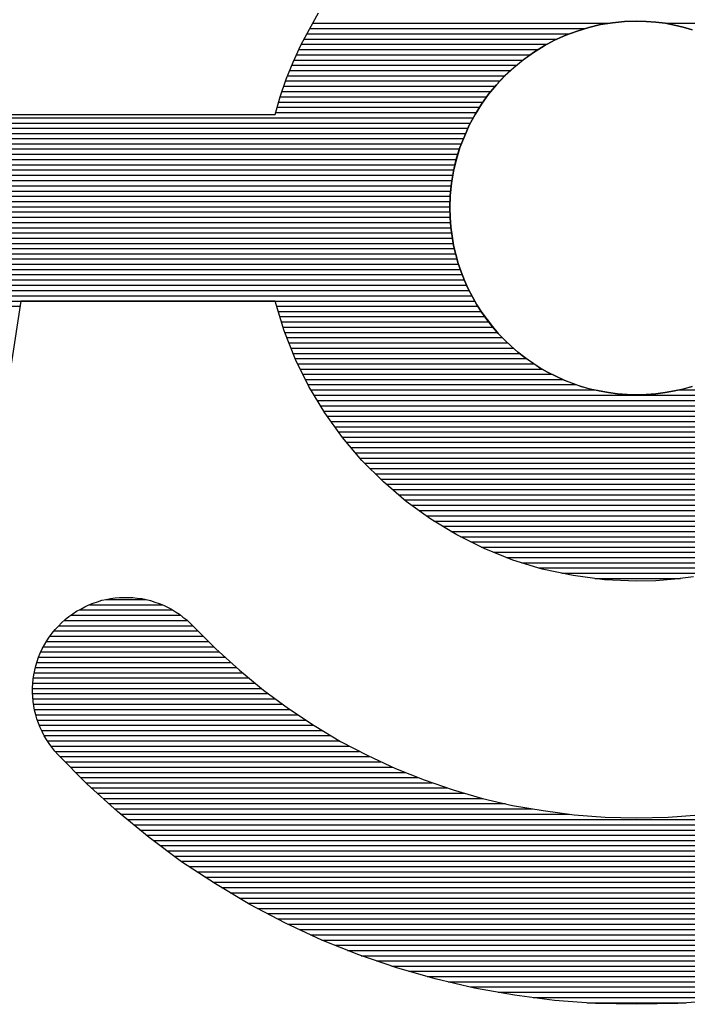
# Model space of a CAD drawing. Extents: x -2 to 145, y -4 to 101.
# Drawn here: x 121 to 122, y 62 to 63 of the extents above; entities that cross this region are included whole.
import ezdxf

# ---------------------------------------------------------------- set-up
doc = ezdxf.new("R2010")
doc.units = 0
doc.layers.add('BOARD_GEOMETRY_SILKSCREEN_TOP', color=3, linetype='CONTINUOUS')

msp = doc.modelspace()

# ---------------------------------------------------------------- linework, layer by layer
at = {"layer": 'BOARD_GEOMETRY_SILKSCREEN_TOP'}
for points in [[(121.25833, 62.792864), (121.268998, 62.811406)], [(121.25833, 62.792864), (121.268998, 62.811406)], [(121.258584, 62.793372), (121.576592, 62.793372)], [(121.261886, 62.799468), (121.604024, 62.799468)], [(121.567448, 62.790578), (121.58091, 62.794642)], [(121.58091, 62.794642), (121.567448, 62.790578)], [(121.58091, 62.794642), (121.594372, 62.797944)], [(121.594372, 62.797944), (121.58091, 62.794642)], [(121.594372, 62.797944), (121.608088, 62.799976)], [(121.608088, 62.799976), (121.594372, 62.797944)], [(121.608088, 62.799976), (121.622058, 62.8015)], [(121.622058, 62.8015), (121.608088, 62.799976)], [(121.622058, 62.8015), (121.635774, 62.802008)], [(121.635774, 62.802008), (121.622058, 62.8015)], [(121.635774, 62.802008), (121.64695, 62.801754)], [(121.64695, 62.8015), (121.635774, 62.802008)], [(121.64695, 62.801754), (121.658126, 62.800992)], [(121.658126, 62.800738), (121.64695, 62.8015)], [(121.658126, 62.800992), (121.668794, 62.799468)], [(121.668794, 62.799468), (121.658126, 62.800738)], [(121.668794, 62.799468), (121.679462, 62.797436)], [(121.679462, 62.797436), (121.668794, 62.799468)], [(121.669048, 62.799468), (122.009916, 62.799468)], [(121.679462, 62.797436), (121.689622, 62.79515)], [(121.689622, 62.794896), (121.679462, 62.797436)], [(121.689622, 62.79515), (121.699782, 62.792102)], [(121.699782, 62.792102), (121.689622, 62.794896)], [(121.248678, 62.774068), (121.25833, 62.792864)], [(121.248678, 62.774068), (121.25833, 62.792864)], [(121.255282, 62.787276), (121.558558, 62.787276)], [(121.541286, 62.77991), (121.55424, 62.785752)], [(121.55424, 62.785752), (121.541286, 62.77991)], [(121.55424, 62.785752), (121.567448, 62.790578)], [(121.567448, 62.790578), (121.55424, 62.785752)], [(121.239534, 62.75451), (121.248678, 62.774068)], [(121.239534, 62.75451), (121.248678, 62.774068)], [(121.248932, 62.775338), (121.53265, 62.775338)], [(121.252234, 62.78118), (121.544334, 62.78118)], [(121.516902, 62.765686), (121.529094, 62.773306)], [(121.529094, 62.773306), (121.516902, 62.765686)], [(121.529094, 62.773306), (121.541286, 62.77991)], [(121.541286, 62.77991), (121.529094, 62.773306)], [(121.243598, 62.763146), (121.512838, 62.763146)], [(121.246392, 62.769242), (121.522236, 62.769242)], [(121.504964, 62.757304), (121.516902, 62.765686)], [(121.516902, 62.765686), (121.505218, 62.757304)], [(121.23166, 62.734952), (121.239534, 62.75451)], [(121.23166, 62.734952), (121.239534, 62.75451)], [(121.238264, 62.751208), (121.497344, 62.751208)], [(121.24055, 62.75705), (121.50471, 62.75705)], [(121.483628, 62.738762), (121.494042, 62.748414)], [(121.494042, 62.74816), (121.483882, 62.738762)], [(121.494042, 62.748414), (121.504964, 62.757304)], [(121.505218, 62.757304), (121.494042, 62.74816)], [(121.233438, 62.739016), (121.484136, 62.739016)], [(121.235724, 62.745112), (121.490486, 62.745112)], [(121.47423, 62.728348), (121.483628, 62.738762)], [(121.483882, 62.738762), (121.47423, 62.728348)], [(121.224802, 62.714632), (121.23166, 62.734952)], [(121.224802, 62.714632), (121.23166, 62.734952)], [(121.22912, 62.726824), (121.472706, 62.726824)], [(121.231152, 62.73292), (121.478294, 62.73292)], [(121.465086, 62.71768), (121.47423, 62.728348)], [(121.47423, 62.728348), (121.465086, 62.71768)], [(121.21896, 62.694058), (121.224802, 62.714632)], [(121.21896, 62.694058), (121.224802, 62.714632)], [(121.224802, 62.714632), (121.463054, 62.714632)], [(121.227088, 62.720728), (121.46788, 62.720728)], [(121.456958, 62.70625), (121.465086, 62.71768)], [(121.465086, 62.71768), (121.456958, 62.705996)], [(121.221246, 62.702694), (121.454926, 62.702694)], [(121.223278, 62.708536), (121.45899, 62.708536)], [(121.449592, 62.694312), (121.456958, 62.70625)], [(121.456958, 62.705996), (121.449592, 62.694312)], [(120.824244, 62.694058), (121.21896, 62.694058)], [(120.824244, 62.694058), (121.21896, 62.694058)], [(121.219722, 62.696598), (121.450862, 62.696598)], [(121.442734, 62.681866), (121.449592, 62.694312)], [(121.449592, 62.694312), (121.442734, 62.681866)], [(120.780302, 62.684406), (121.444258, 62.684406)], [(120.79732, 62.690502), (121.44756, 62.690502)], [(121.437146, 62.668912), (121.442734, 62.681866)], [(121.442734, 62.681866), (121.437146, 62.668912)], [(120.759728, 62.672468), (121.43867, 62.672468)], [(120.768618, 62.678564), (121.441464, 62.678564)], [(121.432066, 62.655958), (121.437146, 62.668912)], [(121.437146, 62.668912), (121.432066, 62.655958)], [(120.746012, 62.660276), (121.43359, 62.660276)], [(120.752362, 62.666372), (121.435876, 62.666372)], [(120.73636, 62.648338), (121.429526, 62.648338)], [(120.740678, 62.654434), (121.431558, 62.654434)], [(121.427748, 62.642496), (121.432066, 62.655958)], [(121.432066, 62.655958), (121.428002, 62.642496)], [(120.72874, 62.636146), (121.426478, 62.636146)], [(120.732296, 62.642242), (121.427748, 62.642242)], [(121.424446, 62.62878), (121.427748, 62.642496)], [(121.428002, 62.642496), (121.4247, 62.62878)], [(120.723406, 62.624208), (121.423684, 62.624208)], [(120.725946, 62.630304), (121.424954, 62.630304)], [(121.422414, 62.61481), (121.424446, 62.62878)], [(121.4247, 62.62878), (121.422414, 62.61481)], [(120.719596, 62.612016), (121.421906, 62.612016)], [(120.721374, 62.618112), (121.422668, 62.618112)], [(121.42089, 62.60084), (121.422414, 62.61481)], [(121.422414, 62.61481), (121.42089, 62.60084)], [(120.71731, 62.599824), (121.420636, 62.599824)], [(120.718326, 62.60592), (121.421398, 62.60592)], [(121.420382, 62.586362), (121.42089, 62.60084)], [(121.42089, 62.60084), (121.420382, 62.586362)], [(120.716802, 62.593728), (121.420382, 62.593728)], [(120.716294, 62.58179), (121.420382, 62.58179)], [(120.716548, 62.587632), (121.420382, 62.587632)], [(121.420636, 62.57544), (121.420382, 62.586362)], [(121.420382, 62.586362), (121.420636, 62.57544)], [(120.716294, 62.575694), (121.420636, 62.575694)], [(120.716294, 62.569598), (121.421144, 62.569598)], [(121.421398, 62.564264), (121.420636, 62.57544)], [(121.420636, 62.57544), (121.421398, 62.564264)], [(120.71604, 62.563502), (121.421398, 62.563502)], [(120.71604, 62.55766), (121.422414, 62.55766)], [(121.422922, 62.553596), (121.421398, 62.564264)], [(121.421398, 62.564264), (121.422922, 62.553596)], [(120.715278, 62.545468), (121.424446, 62.545468)], [(120.715786, 62.551564), (121.423176, 62.551564)], [(121.4247, 62.542928), (121.422922, 62.553596)], [(121.422922, 62.553596), (121.4247, 62.542928)], [(121.42724, 62.532514), (121.4247, 62.542928)], [(121.4247, 62.542928), (121.42724, 62.532514)], [(120.714262, 62.53353), (121.426986, 62.53353)], [(120.715024, 62.539372), (121.425462, 62.539372)], [(121.430034, 62.522354), (121.42724, 62.532514)], [(121.42724, 62.532514), (121.430034, 62.522354)], [(120.7135, 62.521338), (121.430542, 62.521338)], [(120.714008, 62.527434), (121.42851, 62.527434)], [(121.43359, 62.512448), (121.430034, 62.522354)], [(121.430034, 62.522354), (121.43359, 62.512448)], [(120.71223, 62.5094), (121.434606, 62.5094)], [(120.712992, 62.515242), (121.432574, 62.515242)], [(121.4374, 62.502542), (121.43359, 62.512448)], [(121.43359, 62.512448), (121.4374, 62.502542)], [(120.711468, 62.503304), (121.437146, 62.503304)], [(121.441718, 62.493144), (121.4374, 62.502542)], [(121.4374, 62.502542), (121.441718, 62.493144)], [(120.710198, 62.491112), (121.442734, 62.491112)], [(120.710706, 62.497208), (121.439686, 62.497208)], [(121.446544, 62.483746), (121.441718, 62.493144)], [(121.441718, 62.493144), (121.446544, 62.483746)], [(120.708166, 62.47892), (121.449084, 62.47892)], [(120.709182, 62.485016), (121.445782, 62.485016)], [(120.92559, 62.478666), (120.91416, 62.406022)], [(120.92559, 62.478666), (120.91416, 62.406022)], [(121.218706, 62.478666), (120.92559, 62.478666)], [(121.218706, 62.478666), (120.92559, 62.478666)], [(121.22912, 62.444376), (121.218706, 62.478666)], [(121.22912, 62.444376), (121.218706, 62.478666)], [(121.451624, 62.474602), (121.446544, 62.483746)], [(121.446544, 62.483746), (121.451624, 62.474602)], [(120.70715, 62.472824), (120.924574, 62.472824)], [(121.220484, 62.472824), (121.45264, 62.472824)], [(121.222262, 62.466728), (121.45645, 62.466728)], [(121.457212, 62.465712), (121.451624, 62.474602)], [(121.451624, 62.474602), (121.457212, 62.465712)], [(121.463054, 62.457584), (121.457212, 62.465712)], [(121.457212, 62.465712), (121.463308, 62.457584)], [(121.224294, 62.460886), (121.460768, 62.460886)], [(121.226072, 62.45479), (121.465086, 62.45479)], [(121.469658, 62.449202), (121.463054, 62.457584)], [(121.463308, 62.457584), (121.469658, 62.449456)], [(121.22785, 62.448694), (121.470166, 62.448694)], [(121.242328, 62.41161), (121.22912, 62.444376)], [(121.242328, 62.41161), (121.22912, 62.444376)], [(121.229882, 62.442598), (121.475246, 62.442598)], [(121.469658, 62.449456), (121.476262, 62.441328)], [(121.476262, 62.441328), (121.469658, 62.449202)], [(121.483374, 62.433962), (121.476262, 62.441328)], [(121.476262, 62.441328), (121.483628, 62.433962)], [(121.232422, 62.436756), (121.481088, 62.436756)], [(121.234454, 62.43066), (121.487184, 62.43066)], [(121.490994, 62.42685), (121.483374, 62.433962)], [(121.483628, 62.433962), (121.491248, 62.42685)], [(121.236994, 62.424564), (121.493534, 62.424564)], [(121.239534, 62.418468), (121.500646, 62.418468)], [(121.498868, 62.419992), (121.490994, 62.42685)], [(121.491248, 62.42685), (121.498868, 62.419992)], [(121.506996, 62.413642), (121.498868, 62.419992)], [(121.498868, 62.419992), (121.506996, 62.413642)], [(121.24182, 62.412626), (121.508774, 62.412626)], [(121.257822, 62.380114), (121.242328, 62.41161)], [(121.257822, 62.380114), (121.242328, 62.41161)], [(121.244614, 62.40653), (121.517156, 62.40653)], [(121.515378, 62.407546), (121.506996, 62.413642)], [(121.506996, 62.413642), (121.515632, 62.4078)], [(121.524268, 62.401958), (121.515378, 62.407546)], [(121.515632, 62.4078), (121.524268, 62.401958)], [(121.247662, 62.400434), (121.527062, 62.400434)], [(121.533158, 62.396624), (121.524268, 62.401958)], [(121.524268, 62.401958), (121.533158, 62.396878)], [(121.533158, 62.396878), (121.542556, 62.392052)], [(121.542556, 62.392052), (121.533158, 62.396624)], [(121.25071, 62.394338), (121.538238, 62.394338)], [(121.253758, 62.388496), (121.550684, 62.388496)], [(121.552208, 62.387734), (121.542556, 62.392052)], [(121.542556, 62.392052), (121.552208, 62.387734)], [(121.56186, 62.38367), (121.552208, 62.387734)], [(121.552208, 62.387734), (121.56186, 62.383924)], [(121.56186, 62.383924), (121.571766, 62.380368)], [(121.256806, 62.3824), (121.566686, 62.3824)], [(121.27611, 62.349888), (121.257822, 62.380114)], [(121.27611, 62.349888), (121.257822, 62.380114)], [(121.260108, 62.376304), (121.587768, 62.376304)], [(121.571766, 62.380368), (121.56186, 62.38367)], [(121.58218, 62.37732), (121.571766, 62.380368)], [(121.571766, 62.380368), (121.58218, 62.377574)], [(121.58218, 62.377574), (121.592594, 62.375288)], [(121.592594, 62.375288), (121.58218, 62.37732)], [(121.603262, 62.373256), (121.592594, 62.375288)], [(121.592594, 62.375288), (121.603262, 62.373256)], [(121.61393, 62.371732), (121.603262, 62.373256)], [(121.603262, 62.373256), (121.61393, 62.371986)], [(121.668794, 62.373256), (121.658126, 62.371732)], [(121.658126, 62.371986), (121.668794, 62.373256)], [(121.679462, 62.375288), (121.668794, 62.373256)], [(121.668794, 62.373256), (121.679462, 62.375288)], [(121.679462, 62.375288), (121.689622, 62.377574)], [(121.689622, 62.37732), (121.679462, 62.375288)], [(121.684288, 62.376304), (122.011694, 62.376304)], [(121.699782, 62.380368), (121.689622, 62.37732)], [(121.689622, 62.377574), (121.699782, 62.380368)], [(121.263918, 62.370208), (122.008392, 62.370208)], [(121.267474, 62.364112), (122.004836, 62.364112)], [(121.61393, 62.371986), (121.624852, 62.371224)], [(121.624852, 62.37097), (121.61393, 62.371732)], [(121.624852, 62.371224), (121.635774, 62.370716)], [(121.635774, 62.370716), (121.624852, 62.37097)], [(121.635774, 62.370716), (121.64695, 62.371224)], [(121.64695, 62.37097), (121.635774, 62.370716)], [(121.64695, 62.371224), (121.658126, 62.371986)], [(121.658126, 62.371732), (121.64695, 62.37097)], [(121.27103, 62.358016), (122.001026, 62.358016)], [(121.274586, 62.35192), (121.997216, 62.35192)], [(121.29643, 62.32144), (121.27611, 62.349888)], [(121.29643, 62.32144), (121.27611, 62.349888)], [(121.278904, 62.345824), (121.993406, 62.345824)], [(121.283222, 62.339982), (121.989088, 62.339982)], [(121.287286, 62.333886), (121.98477, 62.333886)], [(121.291858, 62.32779), (121.980198, 62.32779)], [(121.296176, 62.321694), (121.975626, 62.321694)], [(121.318782, 62.295024), (121.29643, 62.32144)], [(121.318782, 62.295024), (121.29643, 62.32144)], [(121.301256, 62.315852), (121.9708, 62.315852)], [(121.30659, 62.309756), (121.965974, 62.309756)], [(121.31167, 62.30366), (121.96064, 62.30366)], [(121.31675, 62.297564), (121.955306, 62.297564)], [(121.343674, 62.270132), (121.318782, 62.295024)], [(121.343674, 62.270132), (121.318782, 62.295024)], [(121.322338, 62.291722), (121.949718, 62.291722)], [(121.32818, 62.285626), (121.943876, 62.285626)], [(121.334276, 62.27953), (121.93778, 62.27953)], [(121.340372, 62.273434), (121.93143, 62.273434)], [(121.37009, 62.247526), (121.343674, 62.270132)], [(121.37009, 62.247526), (121.343674, 62.270132)], [(121.346976, 62.267592), (121.925334, 62.267592)], [(121.354088, 62.261496), (121.918222, 62.261496)], [(121.3612, 62.2554), (121.91111, 62.2554)], [(121.368312, 62.249304), (121.903744, 62.249304)], [(121.398538, 62.226952), (121.37009, 62.247526)], [(121.398538, 62.226952), (121.37009, 62.247526)], [(121.376186, 62.243208), (121.89587, 62.243208)], [(121.384568, 62.237112), (121.887742, 62.237112)], [(121.39295, 62.231016), (121.87936, 62.231016)], [(121.42851, 62.208918), (121.398538, 62.226952)], [(121.42851, 62.208918), (121.398538, 62.226952)], [(121.40184, 62.22492), (121.870216, 62.22492)], [(121.411746, 62.219078), (121.860818, 62.219078)], [(121.421652, 62.212982), (121.850404, 62.212982)], [(121.460006, 62.19317), (121.42851, 62.208918)], [(121.460006, 62.19317), (121.42851, 62.208918)], [(121.432574, 62.206886), (121.83999, 62.206886)], [(121.444512, 62.20079), (121.828052, 62.20079)], [(121.456704, 62.194948), (121.815352, 62.194948)], [(121.493026, 62.179962), (121.460006, 62.19317)], [(121.493026, 62.179962), (121.460006, 62.19317)], [(121.470928, 62.188852), (121.80189, 62.188852)], [(121.485914, 62.182756), (121.786396, 62.182756)], [(121.527062, 62.169548), (121.493026, 62.179962)], [(121.527062, 62.169548), (121.493026, 62.179962)], [(121.50344, 62.17666), (121.769124, 62.17666)], [(121.522998, 62.170818), (121.748804, 62.170818)], [(121.562622, 62.161928), (121.527062, 62.169548)], [(121.562622, 62.161928), (121.527062, 62.169548)], [(121.549414, 62.164722), (121.724166, 62.164722)], [(121.59869, 62.157102), (121.562622, 62.161928)], [(121.59869, 62.157102), (121.562622, 62.161928)], [(121.587768, 62.158626), (121.68632, 62.158626)], [(121.635774, 62.155578), (121.59869, 62.157102)], [(121.635774, 62.155578), (121.59869, 62.157102)], [(121.67997, 62.157864), (121.658126, 62.156086)], [(121.67997, 62.157864), (121.658126, 62.156086)], [(121.70156, 62.160658), (121.67997, 62.157864)], [(121.70156, 62.160658), (121.67997, 62.157864)], [(121.658126, 62.156086), (121.635774, 62.155578)], [(121.658126, 62.156086), (121.635774, 62.155578)], [(121.018808, 62.13348), (121.023888, 62.134496)], [(121.018808, 62.13348), (121.023888, 62.134496)], [(121.02338, 62.134496), (121.069608, 62.134496)], [(121.023888, 62.134496), (121.028968, 62.135512)], [(121.023888, 62.134496), (121.028968, 62.135512)], [(121.028968, 62.135512), (121.034302, 62.136274)], [(121.028968, 62.135512), (121.034302, 62.136274)], [(121.034302, 62.136274), (121.039382, 62.136528)], [(121.034302, 62.136274), (121.039382, 62.136528)], [(121.039382, 62.136528), (121.044462, 62.136782)], [(121.039382, 62.136528), (121.044462, 62.136782)], [(121.044462, 62.136782), (121.049542, 62.136782)], [(121.044462, 62.136782), (121.049542, 62.136782)], [(121.049542, 62.136782), (121.054622, 62.136528)], [(121.049542, 62.136782), (121.054622, 62.136528)], [(121.054622, 62.136528), (121.059702, 62.13602)], [(121.054622, 62.136528), (121.059702, 62.13602)], [(121.059702, 62.13602), (121.065036, 62.135512)], [(121.059702, 62.13602), (121.065036, 62.135512)], [(121.065036, 62.135512), (121.070116, 62.134496)], [(121.065036, 62.135512), (121.070116, 62.134496)], [(121.070116, 62.134496), (121.074942, 62.133226)], [(121.070116, 62.134496), (121.074942, 62.133226)], [(120.989852, 62.12078), (120.994678, 62.12332)], [(120.989852, 62.12078), (120.994678, 62.12332)], [(120.994678, 62.12332), (120.99925, 62.126114)], [(120.994678, 62.12332), (120.99925, 62.126114)], [(120.99925, 62.126114), (121.003822, 62.128146)], [(120.99925, 62.126114), (121.003822, 62.128146)], [(121.003822, 62.128146), (121.008902, 62.130178)], [(121.003822, 62.128146), (121.008902, 62.130178)], [(121.004584, 62.1284), (121.088658, 62.1284)], [(121.008902, 62.130178), (121.013982, 62.131702)], [(121.008902, 62.130178), (121.013982, 62.131702)], [(121.013982, 62.131702), (121.018808, 62.13348)], [(121.013982, 62.131702), (121.018808, 62.13348)], [(121.074942, 62.133226), (121.080022, 62.131448)], [(121.074942, 62.133226), (121.080022, 62.131448)], [(121.080022, 62.131448), (121.085102, 62.129924)], [(121.080022, 62.131448), (121.085102, 62.129924)], [(121.085102, 62.129924), (121.089928, 62.127892)], [(121.085102, 62.129924), (121.089928, 62.127892)], [(121.089928, 62.127892), (121.0945, 62.125606)], [(121.089928, 62.127892), (121.0945, 62.125606)], [(121.0945, 62.125606), (121.099326, 62.12332)], [(121.0945, 62.125606), (121.099326, 62.12332)], [(121.099326, 62.12332), (121.103898, 62.120272)], [(121.099326, 62.12332), (121.103898, 62.120272)], [(120.97258, 62.107572), (120.976644, 62.111128)], [(120.97258, 62.107572), (120.976644, 62.111128)], [(120.976644, 62.111128), (120.980962, 62.114684)], [(120.976644, 62.111128), (120.980962, 62.114684)], [(120.980962, 62.114684), (120.985534, 62.117986)], [(120.980962, 62.114684), (120.985534, 62.117986)], [(120.983248, 62.116208), (121.109994, 62.116208)], [(120.985534, 62.117986), (120.989852, 62.12078)], [(120.985534, 62.117986), (120.989852, 62.12078)], [(120.992646, 62.122304), (121.100596, 62.122304)], [(121.103898, 62.120272), (121.10847, 62.117478)], [(121.103898, 62.120272), (121.10847, 62.117478)], [(121.10847, 62.117478), (121.112534, 62.114176)], [(121.10847, 62.117478), (121.112534, 62.114176)], [(121.112534, 62.114176), (121.116852, 62.110874)], [(121.112534, 62.114176), (121.116852, 62.110874)], [(120.961658, 62.09538), (120.965214, 62.099698)], [(120.961658, 62.09538), (120.965214, 62.099698)], [(120.965214, 62.099698), (120.96877, 62.103508)], [(120.965214, 62.099698), (120.96877, 62.103508)], [(120.96877, 62.103508), (120.97258, 62.107572)], [(120.96877, 62.103508), (120.97258, 62.107572)], [(120.969278, 62.104016), (121.12371, 62.104016)], [(120.975628, 62.110112), (121.117614, 62.110112)], [(121.116852, 62.110874), (121.120916, 62.107064)], [(121.116852, 62.110874), (121.120916, 62.107064)], [(121.120916, 62.107064), (121.124726, 62.103254)], [(121.120916, 62.107064), (121.124726, 62.103254)], [(121.124726, 62.103254), (121.150634, 62.077346)], [(121.124726, 62.103254), (121.150634, 62.077346)], [(120.955308, 62.086744), (120.958356, 62.091062)], [(120.955308, 62.086744), (120.958356, 62.091062)], [(120.958356, 62.091062), (120.961658, 62.09538)], [(120.958356, 62.091062), (120.961658, 62.09538)], [(120.959118, 62.092078), (121.135902, 62.092078)], [(120.963944, 62.098174), (121.129806, 62.098174)], [(120.947942, 62.07252), (120.950228, 62.077346)], [(120.947942, 62.07252), (120.950228, 62.077346)], [(120.950228, 62.077346), (120.952768, 62.081918)], [(120.950228, 62.077346), (120.952768, 62.081918)], [(120.951752, 62.079886), (121.14784, 62.079886)], [(120.952768, 62.081918), (120.955308, 62.086744)], [(120.952768, 62.081918), (120.955308, 62.086744)], [(120.955054, 62.085982), (121.141998, 62.085982)], [(121.150634, 62.077346), (121.177558, 62.052962)], [(121.150634, 62.077346), (121.177558, 62.052962)], [(120.944386, 62.062868), (120.94591, 62.067694)], [(120.944386, 62.062868), (120.94591, 62.067694)], [(120.94591, 62.067694), (120.947942, 62.07252)], [(120.94591, 62.067694), (120.947942, 62.07252)], [(120.94591, 62.067948), (121.160794, 62.067948)], [(120.948704, 62.074044), (121.15419, 62.074044)], [(120.941592, 62.052708), (120.942862, 62.057788)], [(120.941592, 62.052708), (120.942862, 62.057788)], [(120.942354, 62.055756), (121.174256, 62.055756)], [(120.942862, 62.057788), (120.944386, 62.062868)], [(120.942862, 62.057788), (120.944386, 62.062868)], [(120.943878, 62.061852), (121.167398, 62.061852)], [(120.939814, 62.042548), (120.940576, 62.047628)], [(120.939814, 62.042548), (120.940576, 62.047628)], [(120.939814, 62.043818), (121.18848, 62.043818)], [(120.940576, 62.047628), (120.941592, 62.052708)], [(120.940576, 62.047628), (120.941592, 62.052708)], [(120.94083, 62.049914), (121.181114, 62.049914)], [(121.177558, 62.052962), (121.205244, 62.029848)], [(121.177558, 62.052962), (121.205244, 62.029848)], [(120.939052, 62.032388), (120.939306, 62.037468)], [(120.939052, 62.032388), (120.939306, 62.037468)], [(120.939052, 62.027054), (120.939052, 62.032388)], [(120.939052, 62.027054), (120.939052, 62.032388)], [(120.939052, 62.031626), (121.203212, 62.031626)], [(120.939306, 62.037468), (120.939814, 62.042548)], [(120.939306, 62.037468), (120.939814, 62.042548)], [(120.939306, 62.037722), (121.195846, 62.037722)], [(120.939306, 62.021974), (120.939052, 62.027054)], [(120.939306, 62.021974), (120.939052, 62.027054)], [(120.939052, 62.025784), (121.211086, 62.025784)], [(120.939814, 62.01664), (120.939306, 62.021974)], [(120.939814, 62.01664), (120.939306, 62.021974)], [(121.205244, 62.029848), (121.2342, 62.008512)], [(121.205244, 62.029848), (121.2342, 62.008512)], [(120.93956, 62.019688), (121.219214, 62.019688)], [(120.940576, 62.01156), (120.939814, 62.01664)], [(120.940576, 62.01156), (120.939814, 62.01664)], [(120.940322, 62.013592), (121.227342, 62.013592)], [(120.941338, 62.00648), (120.940576, 62.01156)], [(120.941338, 62.00648), (120.940576, 62.01156)], [(120.941338, 62.007496), (121.235724, 62.007496)], [(120.942608, 62.0014), (120.941338, 62.00648)], [(120.942608, 62.0014), (120.941338, 62.00648)], [(120.944132, 61.996574), (120.942608, 62.0014)], [(120.944132, 61.996574), (120.942608, 62.0014)], [(120.942862, 62.0014), (121.244868, 62.0014)], [(121.2342, 62.008512), (121.263918, 61.988954)], [(121.2342, 62.008512), (121.263918, 61.988954)], [(120.94591, 61.991494), (120.944132, 61.996574)], [(120.94591, 61.991494), (120.944132, 61.996574)], [(120.94464, 61.995304), (121.254012, 61.995304)], [(120.947942, 61.986668), (120.94591, 61.991494)], [(120.947942, 61.986668), (120.94591, 61.991494)], [(120.946672, 61.989208), (121.262902, 61.989208)], [(120.949974, 61.982096), (120.947942, 61.986668)], [(120.949974, 61.982096), (120.947942, 61.986668)], [(121.263918, 61.988954), (121.294398, 61.970666)], [(121.263918, 61.988954), (121.294398, 61.970666)], [(120.949212, 61.983112), (121.273062, 61.983112)], [(120.95226, 61.977016), (120.949974, 61.982096)], [(120.95226, 61.977016), (120.949974, 61.982096)], [(120.95226, 61.97727), (121.283222, 61.97727)], [(120.955054, 61.972698), (120.95226, 61.977016)], [(120.955054, 61.972698), (120.95226, 61.977016)], [(120.958102, 61.968126), (120.955054, 61.972698)], [(120.958102, 61.968126), (120.955054, 61.972698)], [(120.95607, 61.971174), (121.293382, 61.971174)], [(120.96115, 61.963808), (120.958102, 61.968126)], [(120.96115, 61.963808), (120.958102, 61.968126)], [(120.960134, 61.965078), (121.304812, 61.965078)], [(120.964706, 61.95949), (120.96115, 61.963808)], [(120.964706, 61.95949), (120.96115, 61.963808)], [(121.294398, 61.970666), (121.325894, 61.954156)], [(121.294398, 61.970666), (121.325894, 61.954156)], [(120.968262, 61.955426), (120.964706, 61.95949)], [(120.968262, 61.955426), (120.964706, 61.95949)], [(120.965214, 61.958982), (121.316242, 61.958982)], [(121.002044, 61.92139), (120.968262, 61.955426)], [(121.002044, 61.92139), (120.968262, 61.955426)], [(120.970548, 61.95314), (121.327926, 61.95314)], [(121.325894, 61.954156), (121.357898, 61.939424)], [(121.325894, 61.954156), (121.357898, 61.939424)], [(120.976644, 61.947044), (121.341134, 61.947044)], [(120.98274, 61.940948), (121.354342, 61.940948)], [(120.988582, 61.934852), (121.36882, 61.934852)], [(121.357898, 61.939424), (121.390664, 61.926216)], [(121.357898, 61.939424), (121.390664, 61.926216)], [(120.994678, 61.92901), (121.383806, 61.92901)], [(121.000774, 61.922914), (121.400062, 61.922914)], [(121.037096, 61.88964), (121.002044, 61.92139)], [(121.037096, 61.88964), (121.002044, 61.92139)], [(121.390664, 61.926216), (121.424192, 61.914786)], [(121.390664, 61.926216), (121.424192, 61.914786)], [(121.007124, 61.916818), (121.417842, 61.916818)], [(121.013982, 61.910722), (121.437654, 61.910722)], [(121.424192, 61.914786), (121.457974, 61.90488)], [(121.424192, 61.914786), (121.457974, 61.90488)], [(121.020586, 61.90488), (121.458736, 61.90488)], [(121.02719, 61.898784), (121.484644, 61.898784)], [(121.457974, 61.90488), (121.492772, 61.896752)], [(121.457974, 61.90488), (121.492772, 61.896752)], [(121.492772, 61.896752), (121.528078, 61.890656)], [(121.492772, 61.896752), (121.528078, 61.890656)], [(121.033794, 61.892688), (121.515886, 61.892688)], [(121.073418, 61.859668), (121.037096, 61.88964)], [(121.073418, 61.859668), (121.037096, 61.88964)], [(121.040652, 61.886592), (121.558558, 61.886592)], [(121.528078, 61.890656), (121.563638, 61.88583)], [(121.528078, 61.890656), (121.563638, 61.88583)], [(121.563638, 61.88583), (121.599452, 61.88329)], [(121.563638, 61.88583), (121.599452, 61.88329)], [(121.672096, 61.88329), (121.70791, 61.88583)], [(121.672096, 61.88329), (121.70791, 61.88583)], [(121.048272, 61.880496), (122.224038, 61.880496)], [(121.055638, 61.8744), (122.216926, 61.8744)], [(121.599452, 61.88329), (121.635774, 61.882274)], [(121.599452, 61.88329), (121.635774, 61.882274)], [(121.635774, 61.882274), (121.672096, 61.88329)], [(121.635774, 61.882274), (121.672096, 61.88329)], [(121.06275, 61.868304), (122.209306, 61.868304)], [(121.070116, 61.862208), (122.201686, 61.862208)], [(121.11101, 61.831728), (121.073418, 61.859668)], [(121.11101, 61.831728), (121.073418, 61.859668)], [(121.07799, 61.856366), (122.193812, 61.856366)], [(121.086118, 61.85027), (122.186192, 61.85027)], [(121.094246, 61.844174), (122.17781, 61.844174)], [(121.102374, 61.838078), (122.169174, 61.838078)], [(121.110502, 61.832236), (122.160792, 61.832236)], [(121.149872, 61.806074), (121.11101, 61.831728)], [(121.149872, 61.806074), (121.11101, 61.831728)], [(121.119646, 61.82614), (122.152156, 61.82614)], [(121.12879, 61.820044), (122.143012, 61.820044)], [(121.137934, 61.813948), (122.133614, 61.813948)], [(121.147078, 61.808106), (122.124216, 61.808106)], [(121.18975, 61.782452), (121.149872, 61.806074)], [(121.18975, 61.782452), (121.149872, 61.806074)], [(121.156984, 61.80201), (122.114818, 61.80201)], [(121.167144, 61.795914), (122.104658, 61.795914)], [(121.177304, 61.789818), (122.09399, 61.789818)], [(121.187464, 61.783976), (122.083576, 61.783976)], [(121.230644, 61.760862), (121.18975, 61.782452)], [(121.230644, 61.760862), (121.18975, 61.782452)], [(121.19864, 61.77788), (122.072908, 61.77788)], [(121.21007, 61.771784), (122.061224, 61.771784)], [(121.2215, 61.765688), (122.049286, 61.765688)], [(121.272554, 61.741304), (121.230644, 61.760862)], [(121.272554, 61.741304), (121.230644, 61.760862)], [(121.233438, 61.759592), (122.037602, 61.759592)], [(121.246646, 61.753496), (122.024902, 61.753496)], [(121.2596, 61.7474), (122.01144, 61.7474)], [(121.31548, 61.724286), (121.272554, 61.741304)], [(121.31548, 61.724286), (121.272554, 61.741304)], [(121.272554, 61.741304), (121.997978, 61.741304)], [(121.28754, 61.735462), (121.983246, 61.735462)], [(121.302526, 61.729366), (121.968006, 61.729366)], [(121.359168, 61.7093), (121.31548, 61.724286)], [(121.359168, 61.7093), (121.31548, 61.724286)], [(121.31802, 61.72327), (121.952766, 61.72327)], [(121.3358, 61.717174), (121.93524, 61.717174)], [(121.353326, 61.711332), (121.917206, 61.711332)], [(121.403618, 61.6966), (121.359168, 61.7093)], [(121.403618, 61.6966), (121.359168, 61.7093)], [(121.373138, 61.705236), (121.897648, 61.705236)], [(121.39422, 61.69914), (121.876566, 61.69914)], [(121.44883, 61.685932), (121.403618, 61.6966)], [(121.44883, 61.685932), (121.403618, 61.6966)], [(121.41835, 61.693044), (121.852944, 61.693044)], [(121.444258, 61.687202), (121.826782, 61.687202)], [(121.494804, 61.677804), (121.44883, 61.685932)], [(121.494804, 61.677804), (121.44883, 61.685932)], [(121.476262, 61.681106), (121.794778, 61.681106)], [(121.541286, 61.671708), (121.494804, 61.677804)], [(121.541286, 61.671708), (121.494804, 61.677804)], [(121.516394, 61.67501), (121.7549, 61.67501)], [(121.588276, 61.668152), (121.541286, 61.671708)], [(121.588276, 61.668152), (121.541286, 61.671708)], [(121.578878, 61.668914), (121.69267, 61.668914)], [(121.635774, 61.667136), (121.588276, 61.668152)], [(121.635774, 61.667136), (121.588276, 61.668152)], [(121.683272, 61.668152), (121.635774, 61.667136)], [(121.683272, 61.668152), (121.635774, 61.667136)], [(121.729754, 61.671708), (121.683272, 61.668152)], [(121.729754, 61.671708), (121.683272, 61.668152)]]:
    msp.add_lwpolyline(points, dxfattribs=at)

doc.saveas('drawing.dxf')
